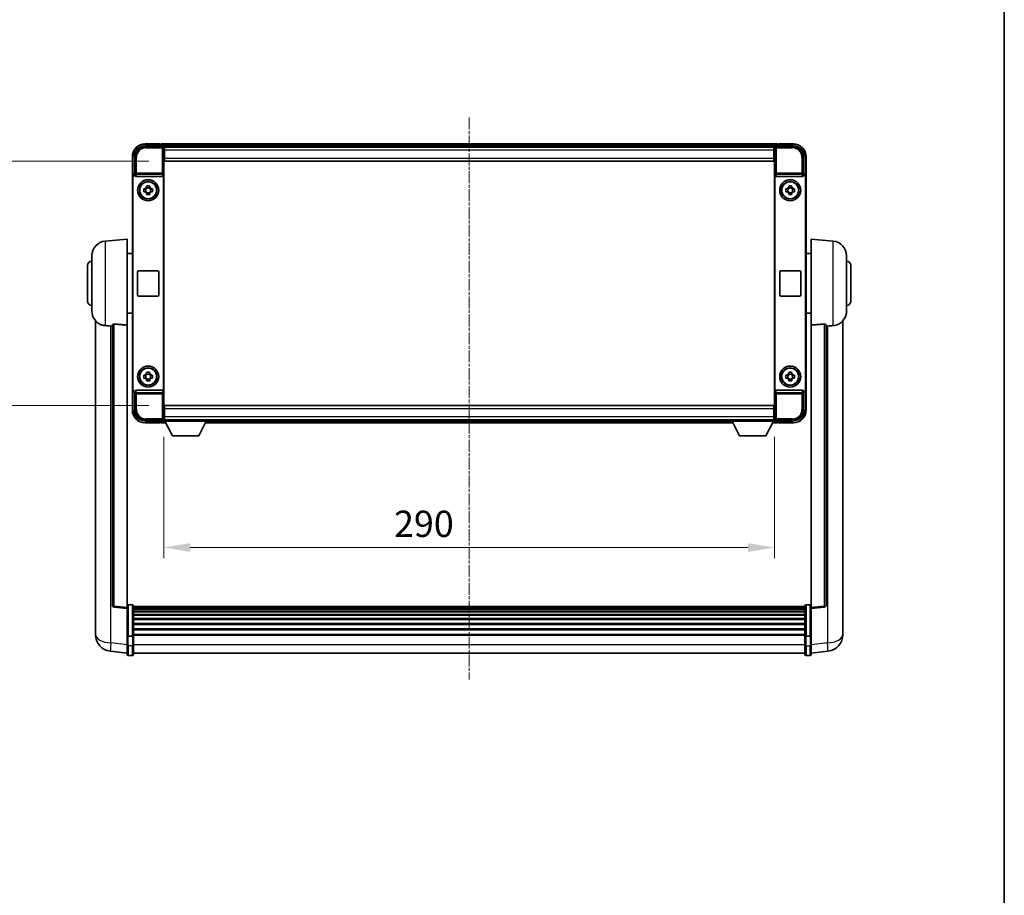
# Model space of a CAD drawing. Units: millimetres. Extents: x 1 to 10628, y 2 to 1688.
# Drawn here: x 3844 to 4312, y 417 to 833 of the extents above; entities that cross this region are included whole.
import ezdxf

# ---------------------------------------------------------------- set-up
doc = ezdxf.new("R2010")
doc.units = ezdxf.units.MM
doc.linetypes.add('CHAIN', pattern=[0.3543, 0.2362, -0.0295, 0.0591, -0.0295])
for name, color, linetype, lineweight in [('Border (ISO)', 7, 'Continuous', 35), ('Dimension (ISO)', 7, 'Continuous', 18), ('Dimension (ISO) @ 1', 7, 'Continuous', 18), ('Visible (ISO)', 7, 'Continuous', 35), ('Visible Narrow (ISO)', 7, 'Continuous', 25)]:
    doc.layers.add(name, color=color, linetype=linetype, lineweight=lineweight)
doc.layers.add('Centerline (ISO)', color=7, linetype='Continuous', lineweight=18, true_color=0x80ffff)
doc.styles.add('Note Text (TK)', font='MS PGothic.ttf')
doc.dimstyles.new('Default - Method 1b (TK)', dxfattribs={"dimscale": 6, "dimtxt": 2.5, "dimasz": 2.5, "dimexe": 1, "dimexo": 1.5, "dimgap": 1, "dimtad": 1, "dimtoh": 1, "dimrnd": 1e-08, "dimdsep": 46, "dimtxsty": 'Note Text (TK)', "dimcen": 0.09, "dimdle": 5, "dimclrd": 100, "dimclre": 100, "dimclrt": 7, "dimadec": 1, "dimazin": 1, "dimtfac": 1, "dimtmove": 0, "dimatfit": 3, "dimfxl": 0, "dimtolj": 1, "dimlwd": -1, "dimlwe": -1, "dimarcsym": 0})

# ---------------------------------------------------------------- blocks, each defined once
blk = doc.blocks.new('図面枠 tk図枠')
at = {"layer": 'Border (ISO)'}
blk.add_line((405.5, 289), (405.5, 8), dxfattribs=at)
blk = doc.blocks.new('*D87')
at = {"layer": 'Defpoints', "color": 0, "transparency": 16777216}
for p in [(3912.59, 766.06), (3817.59, 650.06), (3912.59, 650.06)]:
    blk.add_point(p, dxfattribs=at)
at = {"layer": 'Dimension (ISO)', "color": 100, "transparency": 16777216}
for p, q in [((3905.09, 766.06), (3812.59, 766.06)), ((3817.59, 753.56), (3817.59, 662.56)), ((3905.09, 650.06), (3812.59, 650.06))]:
    blk.add_line(p, q, dxfattribs=at)
for points in [[(3815.51, 753.56), (3819.68, 753.56), (3817.59, 766.06)], [(3815.51, 662.56), (3819.68, 662.56), (3817.59, 650.06)]]:
    blk.add_solid(points, dxfattribs=at)
at = {"layer": 'Dimension (ISO)', "color": 7, "transparency": 16777216, "insert": (3806.34, 695.88), "char_height": 12.5, "attachment_point": 4, "rotation": 90, "style": 'Note Text (TK)'}
blk.add_mtext('\\A1;116', dxfattribs=at)
blk = doc.blocks.new('*D88')
at = {"layer": 'Defpoints', "color": 0, "transparency": 16777216}
for p in [(3912.34, 642.61), (4202.34, 642.61), (4202.34, 582.61)]:
    blk.add_point(p, dxfattribs=at)
at = {"layer": 'Dimension (ISO)', "color": 100, "transparency": 16777216}
for p, q in [((3912.34, 635.11), (3912.34, 577.61)), ((4202.34, 635.11), (4202.34, 577.61)), ((3924.84, 582.61), (4189.84, 582.61))]:
    blk.add_line(p, q, dxfattribs=at)
for points in [[(3924.84, 584.69), (3924.84, 580.52), (3912.34, 582.61)], [(4189.84, 584.69), (4189.84, 580.52), (4202.34, 582.61)]]:
    blk.add_solid(points, dxfattribs=at)
at = {"layer": 'Dimension (ISO)', "color": 7, "transparency": 16777216, "insert": (4021.63, 593.86), "char_height": 12.5, "attachment_point": 4, "style": 'Note Text (TK)'}
blk.add_mtext('\\A1;290', dxfattribs=at)

msp = doc.modelspace()

# ---------------------------------------------------------------- linework, layer by layer
at = {"layer": 'Centerline (ISO)', "linetype": 'CHAIN', "ltscale": 23.990969}
msp.add_line((4057.3437, 786.8067), (4057.3437, 519.8959), dxfattribs=at)
at = {"layer": 'Visible (ISO)'}
for p, q in [((3903.3406, 773.3067), (3911.844, 773.3067)), ((3910.3437, 774.3067), (3903.3437, 774.3067)), ((3910.3437, 774.3067), (3910.3437, 774.1067)), ((3910.5937, 774.1067), (3910.3437, 774.1067)), ((4203.8437, 774.3067), (3910.8437, 774.3067)), ((3910.8437, 774.0067), (3910.8437, 774.3067)), ((3910.8437, 774.0067), (3910.8437, 773.5567)), ((3910.8437, 773.8567), (3910.8437, 773.3067)), ((4202.4105, 773.0567), (3912.2769, 773.0567)), ((3912.3437, 772.807), (3912.3437, 767.3067)), ((3912.5937, 772.8067), (3912.3437, 772.8067)), ((3912.3437, 771.8067), (3912.5937, 771.8067)), ((3912.5937, 771.3067), (3912.5937, 772.8067)), ((4202.0937, 772.8067), (3912.5937, 772.8067)), ((4202.3437, 772.8067), (4202.0937, 772.8067)), ((4202.0937, 772.8067), (4202.0937, 771.3067)), ((4202.0937, 771.8067), (4202.3437, 771.8067)), ((4202.3437, 767.3067), (4202.3437, 772.807)), ((4202.8434, 773.3067), (4211.3467, 773.3067)), ((4203.8437, 774.3067), (4203.8437, 774.0067)), ((4203.8437, 773.5567), (4203.8437, 774.0067)), ((4203.8437, 773.3067), (4203.8437, 773.8567)), ((4204.3437, 774.1067), (4204.0937, 774.1067)), ((4211.3437, 774.3067), (4204.3437, 774.3067)), ((4204.3437, 774.1067), (4204.3437, 774.3067)), ((3897.3437, 768.3067), (3897.3437, 758.8073)), ((3898.3437, 759.8067), (3898.3437, 768.3098)), ((3912.5937, 769.2067), (3912.3437, 769.2067)), ((3912.3437, 767.3067), (3912.3437, 648.8067)), ((3912.5937, 771.3067), (3912.5937, 767.5567)), ((3912.5937, 766.0567), (3912.5937, 767.5567)), ((4202.0937, 767.5567), (4202.0937, 771.3067)), ((4202.0937, 769.8772), (4202.2732, 770.0567)), ((4202.3437, 769.2067), (4202.0937, 769.2067)), ((4202.0937, 767.5567), (4202.0937, 766.0567)), ((4202.2732, 770.0567), (4202.2732, 769.2067)), ((4202.3437, 770.0567), (4202.2732, 770.0567)), ((4202.3437, 648.8067), (4202.3437, 767.3067)), ((4216.3437, 768.3098), (4216.3437, 759.8067)), ((4217.3437, 758.8073), (4217.3437, 768.3067)), ((4202.0937, 766.0567), (3912.5937, 766.0567)), ((3897.3437, 657.3061), (3897.3437, 758.8073)), ((3897.6056, 657.568), (3897.6056, 758.5454)), ((3898.3431, 759.8067), (3898.3437, 759.8067)), ((3898.3437, 759.8067), (3898.6056, 759.5448)), ((3898.605, 759.5448), (3898.6056, 759.5448)), ((3898.6056, 759.5448), (3898.6056, 759.3184)), ((3899.1016, 758.8067), (3911.5858, 758.8067)), ((3912.0818, 656.795), (3912.0818, 759.3184)), ((4202.6056, 759.3184), (4202.6056, 656.795)), ((4203.1016, 758.8067), (4215.5858, 758.8067)), ((4216.3437, 759.8067), (4216.0818, 759.5448)), ((4216.0818, 759.3184), (4216.0818, 759.5448)), ((4216.0818, 759.5448), (4216.0824, 759.5448)), ((4216.3437, 759.8067), (4216.3443, 759.8067)), ((4217.0818, 758.5454), (4217.0818, 657.568)), ((4217.3437, 758.8073), (4217.3437, 657.3061)), ((3904.127, 753.6985), (3904.127, 754.3174)), ((3905.5603, 753.4635), (3904.127, 753.4635)), ((3905.5603, 754.3174), (3905.5603, 753.6985)), ((4209.127, 753.6985), (4209.127, 754.3174)), ((4210.5603, 753.4635), (4209.127, 753.4635)), ((4210.5603, 754.3174), (4210.5603, 753.6985)), ((3902.833, 753.0234), (3903.4519, 753.0234)), ((3903.4519, 751.59), (3902.833, 751.59)), ((3903.6869, 753.0234), (3903.6869, 751.59)), ((3904.127, 751.1499), (3905.5603, 751.1499)), ((3904.127, 750.296), (3904.127, 750.9149)), ((3905.5603, 750.9149), (3905.5603, 750.296)), ((3906.0004, 753.0234), (3906.0004, 751.59)), ((3906.2355, 753.0234), (3906.8543, 753.0234)), ((3906.8543, 751.59), (3906.2355, 751.59)), ((4207.833, 753.0234), (4208.4519, 753.0234)), ((4208.4519, 751.59), (4207.833, 751.59)), ((4208.6869, 753.0234), (4208.6869, 751.59)), ((4209.127, 751.1499), (4210.5603, 751.1499)), ((4209.127, 750.296), (4209.127, 750.9149)), ((4210.5603, 750.9149), (4210.5603, 750.296)), ((4211.0004, 753.0234), (4211.0004, 751.59)), ((4211.2355, 753.0234), (4211.8543, 753.0234)), ((4211.8543, 751.59), (4211.2355, 751.59)), ((3884.4836, 728.1503), (3894.8437, 729.0567)), ((3894.8437, 729.0567), (3894.8437, 688.2941)), ((4219.8437, 688.2941), (4219.8437, 729.0567)), ((4230.2038, 728.1503), (4219.8437, 729.0567)), ((3878.0937, 694.9365), (3878.0937, 721.177)), ((3894.8437, 722.2067), (3897.3437, 722.2067)), ((4219.8437, 722.2067), (4217.3437, 722.2067)), ((4236.5937, 721.177), (4236.5937, 694.9365)), ((3876.0937, 699.5567), (3876.0937, 716.5567)), ((4238.5937, 716.5567), (4238.5937, 699.5567)), ((3899.8437, 702.5567), (3899.8437, 713.5567)), ((3900.3437, 714.0567), (3909.3437, 714.0567)), ((3909.8437, 713.5567), (3909.8437, 702.5567)), ((4204.8437, 702.5567), (4204.8437, 713.5567)), ((4205.3437, 714.0567), (4214.3437, 714.0567)), ((4214.8437, 713.5567), (4214.8437, 702.5567)), ((3909.3437, 702.0567), (3900.3437, 702.0567)), ((4214.3437, 702.0567), (4205.3437, 702.0567)), ((3894.8437, 693.9067), (3897.3437, 693.9067)), ((4219.8437, 693.9067), (4217.3437, 693.9067)), ((3879.8437, 690.3064), (3879.8437, 546.1602)), ((3887.8437, 688.3913), (3887.8437, 555.2925)), ((3894.8437, 554.0573), (3894.8437, 688.2941)), ((4219.8437, 688.2941), (4219.8437, 554.0573)), ((4226.8437, 555.2925), (4226.8437, 688.3913)), ((4234.8437, 546.1602), (4234.8437, 690.3064)), ((3902.833, 664.5234), (3903.4519, 664.5234)), ((3903.6869, 664.5234), (3903.6869, 663.09)), ((3904.127, 665.1985), (3904.127, 665.8174)), ((3905.5603, 664.9635), (3904.127, 664.9635)), ((3905.5603, 665.8174), (3905.5603, 665.1985)), ((3906.0004, 664.5234), (3906.0004, 663.09)), ((3906.2355, 664.5234), (3906.8543, 664.5234)), ((4207.833, 664.5234), (4208.4519, 664.5234)), ((4208.6869, 664.5234), (4208.6869, 663.09)), ((4209.127, 665.1985), (4209.127, 665.8174)), ((4210.5603, 664.9635), (4209.127, 664.9635)), ((4210.5603, 665.8174), (4210.5603, 665.1985)), ((4211.0004, 664.5234), (4211.0004, 663.09)), ((4211.2355, 664.5234), (4211.8543, 664.5234)), ((3903.4519, 663.09), (3902.833, 663.09)), ((3904.127, 662.6499), (3905.5603, 662.6499)), ((3904.127, 661.796), (3904.127, 662.4149)), ((3905.5603, 662.4149), (3905.5603, 661.796)), ((3906.8543, 663.09), (3906.2355, 663.09)), ((4208.4519, 663.09), (4207.833, 663.09)), ((4209.127, 662.6499), (4210.5603, 662.6499)), ((4209.127, 661.796), (4209.127, 662.4149)), ((4210.5603, 662.4149), (4210.5603, 661.796)), ((4211.8543, 663.09), (4211.2355, 663.09)), ((3897.3437, 657.3061), (3897.3437, 647.8067)), ((3898.3437, 656.3067), (3898.3431, 656.3067)), ((3898.3437, 656.3067), (3898.6056, 656.5686)), ((3898.3437, 647.8037), (3898.3437, 656.3067)), ((3898.6056, 656.5686), (3898.605, 656.5686)), ((3898.6056, 656.795), (3898.6056, 656.5686)), ((3911.5858, 657.3067), (3899.1016, 657.3067)), ((4215.5858, 657.3067), (4203.1016, 657.3067)), ((4216.0818, 656.5686), (4216.0818, 656.795)), ((4216.3437, 656.3067), (4216.0818, 656.5686)), ((4216.0824, 656.5686), (4216.0818, 656.5686)), ((4216.3443, 656.3067), (4216.3437, 656.3067)), ((4216.3437, 656.3067), (4216.3437, 647.8037)), ((4217.3437, 647.8067), (4217.3437, 657.3061)), ((3912.3437, 648.8067), (3912.3437, 643.3064)), ((3912.3437, 646.9067), (3912.5937, 646.9067)), ((3912.5937, 650.0567), (4202.0937, 650.0567)), ((3912.5937, 648.5567), (3912.5937, 650.0567)), ((3912.5937, 648.5567), (3912.5937, 644.8067)), ((4202.0937, 650.0567), (4202.0937, 648.5567)), ((4202.0937, 644.8067), (4202.0937, 648.5567)), ((4202.0937, 646.9067), (4202.3437, 646.9067)), ((4202.3437, 643.3064), (4202.3437, 648.8067)), ((3911.844, 642.8067), (3903.3406, 642.8067)), ((3903.3437, 641.8067), (3910.3437, 641.8067)), ((3910.3437, 642.0067), (3910.3437, 641.8067)), ((3910.3437, 642.0067), (3910.5937, 642.0067)), ((3910.8437, 642.8067), (3910.8437, 642.2567)), ((3910.8437, 642.5567), (3910.8437, 642.1067)), ((3910.8437, 641.8067), (3910.8437, 642.1067)), ((3910.8437, 641.8067), (3913.2553, 641.8067)), ((3912.2769, 643.0567), (3912.3437, 643.0567)), ((3912.5937, 644.3067), (3912.3437, 644.3067)), ((3912.3437, 643.3067), (3912.5937, 643.3067)), ((3912.3437, 643.3067), (3912.3437, 642.6067)), ((3912.3437, 643.3067), (3932.9437, 643.3067)), ((3912.3437, 642.6067), (3932.9437, 642.6067)), ((3912.5937, 643.3067), (3912.5937, 644.8067)), ((3912.5937, 643.3067), (4202.0937, 643.3067)), ((3916.3937, 635.7067), (3912.8437, 642.6067)), ((3928.8937, 635.7067), (3932.4437, 642.6067)), ((3932.0321, 641.8067), (4182.6553, 641.8067)), ((3932.9437, 643.3067), (3932.9437, 642.6067)), ((3932.9437, 643.0567), (4181.7437, 643.0567)), ((4181.7437, 643.3067), (4181.7437, 642.6067)), ((4181.7437, 643.3067), (4202.3437, 643.3067)), ((4181.7437, 642.6067), (4202.3437, 642.6067)), ((4185.7937, 635.7067), (4182.2437, 642.6067)), ((4198.2937, 635.7067), (4201.8437, 642.6067)), ((4201.4321, 641.8067), (4203.8437, 641.8067)), ((4202.0937, 644.8067), (4202.0937, 643.3067)), ((4202.3437, 644.3067), (4202.0937, 644.3067)), ((4202.0937, 643.3067), (4202.3437, 643.3067)), ((4202.3437, 643.3067), (4202.3437, 642.6067)), ((4202.3437, 643.0567), (4202.4105, 643.0567)), ((4211.3467, 642.8067), (4202.8434, 642.8067)), ((4203.8437, 642.2567), (4203.8437, 642.8067)), ((4203.8437, 642.1067), (4203.8437, 642.5567)), ((4203.8437, 642.1067), (4203.8437, 641.8067)), ((4204.0937, 642.0067), (4204.3437, 642.0067)), ((4204.3437, 641.8067), (4204.3437, 642.0067)), ((4204.3437, 641.8067), (4211.3437, 641.8067)), ((3916.3937, 635.7067), (3928.8937, 635.7067)), ((4185.7937, 635.7067), (4198.2937, 635.7067)), ((3894.8437, 553.5726), (3888.7257, 554.2995)), ((3894.8437, 554.0573), (3894.8437, 553.5726)), ((3894.8437, 553.5726), (3894.8437, 541.4023)), ((3897.3437, 555.3184), (3895.3437, 555.3184)), ((3897.8437, 554.8184), (3897.8437, 540.6264)), ((4216.8437, 554.5484), (3897.8437, 554.5484)), ((4216.8437, 554.3168), (3897.8437, 554.3168)), ((4216.8437, 554.305), (3897.8437, 554.305)), ((4216.8437, 554.0335), (3897.8437, 554.0335)), ((4216.8437, 553.5823), (3897.8437, 553.5823)), ((4216.8437, 553.2721), (3897.8437, 553.2721)), ((4216.8437, 552.4021), (3897.8437, 552.4021)), ((4216.8437, 552.0557), (3897.8437, 552.0557)), ((4216.8437, 540.6264), (4216.8437, 554.8184)), ((4217.3437, 555.3184), (4219.3437, 555.3184)), ((4219.8437, 553.5726), (4225.9617, 554.2995)), ((4219.8437, 553.5726), (4219.8437, 554.0573)), ((4219.8437, 541.4023), (4219.8437, 553.5726)), ((4216.8437, 550.8004), (3897.8437, 550.8004)), ((4216.8437, 550.4213), (3897.8437, 550.4213)), ((4216.8437, 548.8259), (3897.8437, 548.8259)), ((4216.8437, 548.4186), (3897.8437, 548.4186)), ((3879.8437, 544.0951), (3879.8437, 546.1602)), ((3879.8437, 543.0687), (3879.8437, 541.2742)), ((4216.8437, 546.5384), (3897.8437, 546.5384)), ((4216.8437, 546.1084), (3897.8437, 546.1084)), ((4216.8437, 544.0076), (3897.8437, 544.0076)), ((4216.8437, 543.5609), (3897.8437, 543.5609)), ((4234.8437, 546.1602), (4234.8437, 544.0951)), ((4234.8437, 541.2742), (4234.8437, 543.0687)), ((3894.8437, 540.6264), (3894.8437, 541.4023)), ((3894.8437, 540.6264), (3894.8437, 536.1459)), ((3897.3437, 540.5246), (3895.3437, 540.5246)), ((4216.8437, 541.3102), (3897.8437, 541.3102)), ((4216.8437, 540.9398), (3897.8437, 540.9398)), ((3897.8437, 536.1459), (3897.8437, 540.6264)), ((4216.8437, 540.6264), (4216.8437, 536.1459)), ((4217.3437, 540.5246), (4219.3437, 540.5246)), ((4219.8437, 541.4023), (4219.8437, 540.6264)), ((4219.8437, 536.1459), (4219.8437, 540.6264)), ((3894.8437, 532.3807), (3886.8943, 533.3307)), ((3894.8437, 531.8959), (3894.8437, 536.1459)), ((3897.8437, 536.1459), (3897.8437, 531.8959)), ((4216.8437, 531.8959), (4216.8437, 536.1459)), ((4219.8437, 536.1459), (4219.8437, 531.8959)), ((4219.8437, 532.3807), (4227.793, 533.3307)), ((3897.3437, 531.3959), (3895.3437, 531.3959)), ((4216.8437, 532.3959), (3897.8437, 532.3959)), ((4217.3437, 531.3959), (4219.3437, 531.3959))]:
    msp.add_line(p, q, dxfattribs=at)
for centre, radius in [((3904.8437, 752.3067), 5), ((3904.8437, 752.3067), 4.15), ((3904.8437, 752.3067), 4.0013), ((4209.8437, 752.3067), 5), ((4209.8437, 752.3067), 4.15), ((4209.8437, 752.3067), 4.0013), ((3904.8437, 663.8067), 5), ((3904.8437, 663.8067), 4.15), ((3904.8437, 663.8067), 4.0013), ((4209.8437, 663.8067), 5), ((4209.8437, 663.8067), 4.15), ((4209.8437, 663.8067), 4.0013)]:
    msp.add_circle(centre, radius, dxfattribs=at)
for centre, radius, start, end in [((3903.3437, 768.3067), 6, 90, 180), ((3910.5937, 773.8567), 0.25, 0, 53.130102), ((4204.0937, 773.8567), 0.25, 126.869898, 180), ((4211.3437, 768.3067), 6, 0, 90), ((3904.8437, 752.3067), 1.5655, 117.245031, 152.754969), ((3904.8437, 752.3067), 1.5655, 27.245031, 62.754969), ((4209.8437, 752.3067), 1.5655, 117.245031, 152.754969), ((4209.8437, 752.3067), 1.5655, 27.245031, 62.754969), ((3904.8437, 752.3067), 1.5655, 207.245031, 242.754969), ((3904.8437, 752.3067), 1.5655, 297.245031, 332.754969), ((4209.8437, 752.3067), 1.5655, 207.245031, 242.754969), ((4209.8437, 752.3067), 1.5655, 297.245031, 332.754969), ((3885.0937, 721.177), 7, 95, 180), ((4229.5937, 721.177), 7, 0, 85), ((3878.0937, 716.5567), 2, 90, 180), ((4236.5937, 716.5567), 2, 0, 90), ((3900.3437, 713.5567), 0.5, 90, 180), ((3909.3437, 713.5567), 0.5, 0, 90), ((4205.3437, 713.5567), 0.5, 90, 180), ((4214.3437, 713.5567), 0.5, 0, 90), ((3900.3437, 702.5567), 0.5, 180, 270), ((3909.3437, 702.5567), 0.5, 270, 0), ((4205.3437, 702.5567), 0.5, 180, 270), ((4214.3437, 702.5567), 0.5, 270, 0), ((3878.0937, 699.5567), 2, 180, 270), ((4236.5937, 699.5567), 2, 270, 0), ((3885.0937, 694.9365), 7, 180, 248.257044), ((4229.5937, 694.9365), 7, 291.742956, 0), ((3904.8437, 663.8067), 1.5655, 117.245031, 152.754969), ((3904.8437, 663.8067), 1.5655, 27.245031, 62.754969), ((4209.8437, 663.8067), 1.5655, 117.245031, 152.754969), ((4209.8437, 663.8067), 1.5655, 27.245031, 62.754969), ((3904.8437, 663.8067), 1.5655, 207.245031, 242.754969), ((3904.8437, 663.8067), 1.5655, 297.245031, 332.754969), ((4209.8437, 663.8067), 1.5655, 207.245031, 242.754969), ((4209.8437, 663.8067), 1.5655, 297.245031, 332.754969), ((3903.3437, 647.8067), 6, 180, 270), ((4211.3437, 647.8067), 6, 270, 0), ((3910.5937, 642.2567), 0.25, 306.869898, 0), ((4204.0937, 642.2567), 0.25, 180, 233.130102), ((3888.8437, 555.2925), 1, 180, 263.22423), ((3895.3437, 554.8184), 0.5, 90, 180), ((3897.3437, 554.8184), 0.5, 0, 90), ((4217.3437, 554.8184), 0.5, 90, 180), ((4219.3437, 554.8184), 0.5, 0, 90), ((4225.8437, 555.2925), 1, 276.77577, 0), ((3887.8437, 541.2742), 8, 180, 263.184806), ((4226.8437, 541.2742), 8, 276.815194, 0), ((3895.3437, 531.8959), 0.5, 180, 270), ((3897.3437, 531.8959), 0.5, 270, 0), ((4217.3437, 531.8959), 0.5, 180, 270), ((4219.3437, 531.8959), 0.5, 270, 0)]:
    msp.add_arc(centre, radius, start, end, dxfattribs=at)
for centre, major_axis, ratio, start_param, end_param in [((3903.3467, 768.3037), (-3.5398, 3.5398), 0.99878277, 5.49839613, 7.06797448), ((3911.8434, 772.8064), (0.354, 0.354), 0.99878277, 5.49839613, 7.06797448), ((4202.844, 772.8064), (-0.354, 0.354), 0.99878277, 5.49839613, 7.06797448), ((4211.3406, 768.3037), (3.5398, 3.5398), 0.99878277, 5.49839613, 7.06797448), ((3898.3443, 758.8061), (-0.708, 0.708), 0.99878277, 5.49839613, 7.06797448), ((3898.6062, 758.5442), (-0.708, 0.708), 0.99878277, 5.49839613, 7.06797448), ((3899.1059, 759.3229), (-0.0697, -0.5117), 0.96815944, 4.8522561, 6.41439087), ((3911.5815, 759.3229), (0.0697, -0.5117), 0.96815944, 6.15197975, 7.71411451), ((4203.1059, 759.3229), (-0.0697, -0.5117), 0.96815944, 4.8522561, 6.41439087), ((4215.5815, 759.3229), (0.0697, -0.5117), 0.96815944, 6.15197975, 7.71411451), ((4216.0812, 758.5442), (0.708, 0.708), 0.99878277, 5.49839613, 7.06797448), ((4216.3431, 758.8061), (0.708, 0.708), 0.99878277, 5.49839613, 7.06797448), ((3898.3443, 657.3073), (-0.708, -0.708), 0.99878277, 5.49839613, 7.06797448), ((3898.6062, 657.5692), (-0.708, -0.708), 0.99878277, 5.49839613, 7.06797448), ((3899.1059, 656.7906), (-0.0697, 0.5117), 0.96815944, 6.15197975, 7.71411451), ((3911.5815, 656.7906), (0.0697, 0.5117), 0.96815944, 4.8522561, 6.41439087), ((4203.1059, 656.7906), (-0.0697, 0.5117), 0.96815944, 6.15197975, 7.71411451), ((4215.5815, 656.7906), (0.0697, 0.5117), 0.96815944, 4.8522561, 6.41439087), ((4216.0812, 657.5692), (0.708, -0.708), 0.99878277, 5.49839613, 7.06797448), ((4216.3431, 657.3073), (0.708, -0.708), 0.99878277, 5.49839613, 7.06797448), ((3903.3467, 647.8098), (-3.5398, -3.5398), 0.99878277, 5.49839613, 7.06797448), ((4211.3406, 647.8098), (3.5398, -3.5398), 0.99878277, 5.49839613, 7.06797448), ((3911.8434, 643.307), (0.354, -0.354), 0.99878277, 5.49839613, 7.06797448), ((4202.844, 643.307), (-0.354, -0.354), 0.99878277, 5.49839613, 7.06797448)]:
    msp.add_ellipse(centre, major_axis=major_axis, ratio=ratio, start_param=start_param, end_param=end_param, dxfattribs=at)
for points, knots in [([(3910.5937, 774.1067), (3910.6295, 774.1067), (3910.6672, 774.0986), (3910.7161, 774.0753), (3910.7305, 774.0666), (3910.7437, 774.0567)], [0.1703131202, 0.1703131202, 0.1703131202, 0.1703131202, 0.1810677517, 0.1810677517, 0.1858570013, 0.1858570013, 0.1858570013, 0.1858570013]), ([(4203.9437, 774.0567), (4203.9569, 774.0666), (4203.9712, 774.0753), (4204.0201, 774.0986), (4204.0578, 774.1067), (4204.0937, 774.1067)], [0.0412271589, 0.0412271589, 0.0412271589, 0.0412271589, 0.0460164086, 0.0460164086, 0.0567710401, 0.0567710401, 0.0567710401, 0.0567710401]), ([(3904.127, 754.3174), (3904.3738, 754.3247), (3904.6173, 754.3281), (3905.07, 754.3281), (3905.3135, 754.3247), (3905.5603, 754.3174)], [4.331071921, 4.331071921, 4.331071921, 4.331071921, 4.398975087, 4.398975087, 4.466878254, 4.466878254, 4.466878254, 4.466878254]), ([(4209.127, 754.3174), (4209.3738, 754.3247), (4209.6173, 754.3281), (4210.07, 754.3281), (4210.3135, 754.3247), (4210.5603, 754.3174)], [4.331071921, 4.331071921, 4.331071921, 4.331071921, 4.398975087, 4.398975087, 4.466878254, 4.466878254, 4.466878254, 4.466878254]), ([(3902.833, 751.59), (3902.8257, 751.8368), (3902.8223, 752.0804), (3902.8223, 752.533), (3902.8257, 752.7766), (3902.833, 753.0234)], [4.331071921, 4.331071921, 4.331071921, 4.331071921, 4.398975087, 4.398975087, 4.466878254, 4.466878254, 4.466878254, 4.466878254]), ([(3905.5603, 750.296), (3905.3135, 750.2887), (3905.07, 750.2853), (3904.6173, 750.2853), (3904.3738, 750.2887), (3904.127, 750.296)], [4.331071921, 4.331071921, 4.331071921, 4.331071921, 4.398975087, 4.398975087, 4.466878254, 4.466878254, 4.466878254, 4.466878254]), ([(3906.8543, 753.0234), (3906.8617, 752.7766), (3906.8651, 752.533), (3906.8651, 752.0804), (3906.8617, 751.8368), (3906.8543, 751.59)], [4.331071921, 4.331071921, 4.331071921, 4.331071921, 4.398975087, 4.398975087, 4.466878254, 4.466878254, 4.466878254, 4.466878254]), ([(4207.833, 751.59), (4207.8257, 751.8368), (4207.8223, 752.0804), (4207.8223, 752.533), (4207.8257, 752.7766), (4207.833, 753.0234)], [4.331071921, 4.331071921, 4.331071921, 4.331071921, 4.398975087, 4.398975087, 4.466878254, 4.466878254, 4.466878254, 4.466878254]), ([(4210.5603, 750.296), (4210.3135, 750.2887), (4210.07, 750.2853), (4209.6173, 750.2853), (4209.3738, 750.2887), (4209.127, 750.296)], [4.331071921, 4.331071921, 4.331071921, 4.331071921, 4.398975087, 4.398975087, 4.466878254, 4.466878254, 4.466878254, 4.466878254]), ([(4211.8543, 753.0234), (4211.8617, 752.7766), (4211.8651, 752.533), (4211.8651, 752.0804), (4211.8617, 751.8368), (4211.8543, 751.59)], [4.331071921, 4.331071921, 4.331071921, 4.331071921, 4.398975087, 4.398975087, 4.466878254, 4.466878254, 4.466878254, 4.466878254]), ([(3882.5006, 688.4345), (3882.6128, 688.3898), (3882.7282, 688.3477), (3883.3576, 688.1406), (3883.9082, 688.0349), (3884.4836, 688.0026)], [-4.49329069, -4.49329069, -4.49329069, -4.49329069, -4.442199692, -4.442199692, -4.222488194, -4.222488194, -4.222488194, -4.222488194]), ([(3884.4836, 688.0026), (3884.4872, 688.0024), (3884.4908, 688.0022), (3885.3333, 687.9548), (3886.2533, 687.9003), (3887.1464, 687.8264)], [2.102258604, 2.102258604, 2.102258604, 2.102258604, 2.10340374, 2.10340374, 2.370180755, 2.370180755, 2.370180755, 2.370180755]), ([(3887.8437, 688.3913), (3887.8439, 688.4343), (3887.8632, 688.4799), (3887.9548, 688.5759), (3888.0359, 688.6257), (3888.2181, 688.6894), (3888.3118, 688.7126), (3888.4751, 688.732), (3888.5333, 688.7359), (3888.6468, 688.7377), (3888.7018, 688.7361), (3888.7565, 688.7321)], [0.192845303, 0.192845303, 0.192845303, 0.192845303, 0.240507365, 0.240507365, 0.297130074, 0.297130074, 0.334079186, 0.334079186, 0.352553742, 0.352553742, 0.369009283, 0.369009283, 0.369009283, 0.369009283]), ([(4225.9308, 688.7321), (4225.9856, 688.7361), (4226.0405, 688.7377), (4226.154, 688.7359), (4226.2122, 688.732), (4226.3755, 688.7126), (4226.4693, 688.6894), (4226.6515, 688.6257), (4226.7325, 688.5759), (4226.8241, 688.4799), (4226.8435, 688.4343), (4226.8437, 688.3913)], [0.3759847, 0.3759847, 0.3759847, 0.3759847, 0.392440242, 0.392440242, 0.410914798, 0.410914798, 0.44786391, 0.44786391, 0.504486619, 0.504486619, 0.552148681, 0.552148681, 0.552148681, 0.552148681]), ([(4227.5409, 687.8264), (4228.434, 687.9003), (4229.3541, 687.9548), (4230.1966, 688.0022), (4230.2002, 688.0024), (4230.2038, 688.0026)], [2.57632281, 2.57632281, 2.57632281, 2.57632281, 2.843099825, 2.843099825, 2.844244962, 2.844244962, 2.844244962, 2.844244962]), ([(4230.2038, 688.0026), (4230.7184, 688.0315), (4231.2129, 688.119), (4231.8526, 688.3097), (4232.0228, 688.3692), (4232.1868, 688.4347)], [-8.358650844, -8.358650844, -8.358650844, -8.358650844, -8.190003506, -8.190003506, -8.126003536, -8.126003536, -8.126003536, -8.126003536]), ([(3902.833, 663.09), (3902.8257, 663.3368), (3902.8223, 663.5804), (3902.8223, 664.033), (3902.8257, 664.2766), (3902.833, 664.5234)], [4.331071921, 4.331071921, 4.331071921, 4.331071921, 4.398975087, 4.398975087, 4.466878254, 4.466878254, 4.466878254, 4.466878254]), ([(3904.127, 665.8174), (3904.3738, 665.8247), (3904.6173, 665.8281), (3905.07, 665.8281), (3905.3135, 665.8247), (3905.5603, 665.8174)], [4.331071921, 4.331071921, 4.331071921, 4.331071921, 4.398975087, 4.398975087, 4.466878254, 4.466878254, 4.466878254, 4.466878254]), ([(3906.8543, 664.5234), (3906.8617, 664.2766), (3906.8651, 664.033), (3906.8651, 663.5804), (3906.8617, 663.3368), (3906.8543, 663.09)], [4.331071921, 4.331071921, 4.331071921, 4.331071921, 4.398975087, 4.398975087, 4.466878254, 4.466878254, 4.466878254, 4.466878254]), ([(4207.833, 663.09), (4207.8257, 663.3368), (4207.8223, 663.5804), (4207.8223, 664.033), (4207.8257, 664.2766), (4207.833, 664.5234)], [4.331071921, 4.331071921, 4.331071921, 4.331071921, 4.398975087, 4.398975087, 4.466878254, 4.466878254, 4.466878254, 4.466878254]), ([(4209.127, 665.8174), (4209.3738, 665.8247), (4209.6173, 665.8281), (4210.07, 665.8281), (4210.3135, 665.8247), (4210.5603, 665.8174)], [4.331071921, 4.331071921, 4.331071921, 4.331071921, 4.398975087, 4.398975087, 4.466878254, 4.466878254, 4.466878254, 4.466878254]), ([(4211.8543, 664.5234), (4211.8617, 664.2766), (4211.8651, 664.033), (4211.8651, 663.5804), (4211.8617, 663.3368), (4211.8543, 663.09)], [4.331071921, 4.331071921, 4.331071921, 4.331071921, 4.398975087, 4.398975087, 4.466878254, 4.466878254, 4.466878254, 4.466878254]), ([(3905.5603, 661.796), (3905.3135, 661.7887), (3905.07, 661.7853), (3904.6173, 661.7853), (3904.3738, 661.7887), (3904.127, 661.796)], [4.331071921, 4.331071921, 4.331071921, 4.331071921, 4.398975087, 4.398975087, 4.466878254, 4.466878254, 4.466878254, 4.466878254]), ([(4210.5603, 661.796), (4210.3135, 661.7887), (4210.07, 661.7853), (4209.6173, 661.7853), (4209.3738, 661.7887), (4209.127, 661.796)], [4.331071921, 4.331071921, 4.331071921, 4.331071921, 4.398975087, 4.398975087, 4.466878254, 4.466878254, 4.466878254, 4.466878254]), ([(3910.7437, 642.0567), (3910.7305, 642.0468), (3910.7161, 642.0381), (3910.6672, 642.0149), (3910.6295, 642.0067), (3910.5937, 642.0067)], [0.0412271589, 0.0412271589, 0.0412271589, 0.0412271589, 0.0460164086, 0.0460164086, 0.0567710401, 0.0567710401, 0.0567710401, 0.0567710401]), ([(4204.0937, 642.0067), (4204.0578, 642.0067), (4204.0201, 642.0149), (4203.9712, 642.0381), (4203.9569, 642.0468), (4203.9437, 642.0567)], [0.1703131202, 0.1703131202, 0.1703131202, 0.1703131202, 0.1810677517, 0.1810677517, 0.1858570013, 0.1858570013, 0.1858570013, 0.1858570013]), ([(3879.8437, 546.1602), (3879.8437, 546.0664), (3879.844, 545.9727), (3879.8471, 545.356), (3879.8533, 544.8485), (3879.8533, 543.9874), (3879.8471, 543.5726), (3879.844, 543.1799), (3879.8437, 543.1229), (3879.8437, 543.0687)], [4.535339596, 4.535339596, 4.535339596, 4.535339596, 4.561894963, 4.561894963, 4.711051305, 4.711051305, 4.860207647, 4.860207647, 4.886763014, 4.886763014, 4.886763014, 4.886763014]), ([(3879.8473, 543.5382), (3879.8462, 543.643), (3879.8452, 543.7536), (3879.844, 543.9428), (3879.8437, 544.0181), (3879.8437, 544.0951)], [4.818278025, 4.818278025, 4.818278025, 4.818278025, 4.8602076466, 4.8602076466, 4.8867630138, 4.8867630138, 4.8867630138, 4.8867630138]), ([(4234.8437, 543.0687), (4234.8437, 543.1229), (4234.8434, 543.1799), (4234.8403, 543.5726), (4234.834, 543.9874), (4234.834, 544.8485), (4234.8403, 545.356), (4234.8434, 545.9727), (4234.8437, 546.0664), (4234.8437, 546.1602)], [4.535339596, 4.535339596, 4.535339596, 4.535339596, 4.561894963, 4.561894963, 4.711051305, 4.711051305, 4.860207647, 4.860207647, 4.886763014, 4.886763014, 4.886763014, 4.886763014]), ([(4234.8437, 544.0951), (4234.8437, 544.0181), (4234.8434, 543.9428), (4234.8422, 543.7536), (4234.8412, 543.643), (4234.8401, 543.5382)], [4.5353395957, 4.5353395957, 4.5353395957, 4.5353395957, 4.5618949629, 4.5618949629, 4.6038245845, 4.6038245845, 4.6038245845, 4.6038245845]), ([(3894.8437, 540.6264), (3894.8437, 540.6261), (3894.8437, 540.6259), (3894.8439, 540.6185), (3894.8481, 540.6112), (3894.864, 540.597), (3894.8758, 540.59), (3894.9187, 540.5715), (3894.9572, 540.5607), (3895.0511, 540.5431), (3895.1046, 540.5362), (3895.2207, 540.527), (3895.2818, 540.5246), (3895.3437, 540.5246)], [-0.0003347789, -0.0003347789, -0.0003347789, -0.0003347789, 0, 0, 0.011463002, 0.011463002, 0.0228675214, 0.0228675214, 0.0430502261, 0.0430502261, 0.0621538264, 0.0621538264, 0.0807455701, 0.0807455701, 0.0807455701, 0.0807455701]), ([(3897.8437, 540.6264), (3897.8437, 540.6261), (3897.8437, 540.6259), (3897.8434, 540.6185), (3897.8393, 540.6112), (3897.8233, 540.597), (3897.8115, 540.59), (3897.7687, 540.5715), (3897.7301, 540.5607), (3897.6362, 540.5431), (3897.5827, 540.5362), (3897.4666, 540.527), (3897.4055, 540.5246), (3897.3437, 540.5246)], [-0.0809227639, -0.0809227639, -0.0809227639, -0.0809227639, -0.0805886357, -0.0805886357, -0.0691479127, -0.0691479127, -0.0577655589, -0.0577655589, -0.0376220805, -0.0376220805, -0.0185556094, -0.0185556094, 0, 0, 0, 0]), ([(4217.3437, 540.5246), (4217.2818, 540.5246), (4217.2207, 540.527), (4217.1046, 540.5362), (4217.0511, 540.5431), (4216.9572, 540.5607), (4216.9187, 540.5715), (4216.8758, 540.59), (4216.864, 540.597), (4216.8481, 540.6112), (4216.8439, 540.6185), (4216.8437, 540.6259), (4216.8437, 540.6261), (4216.8437, 540.6264)], [-0.0807455701, -0.0807455701, -0.0807455701, -0.0807455701, -0.0621538264, -0.0621538264, -0.0430502261, -0.0430502261, -0.0228675214, -0.0228675214, -0.011463002, -0.011463002, 0, 0, 0.0003347789, 0.0003347789, 0.0003347789, 0.0003347789]), ([(4219.8437, 540.6264), (4219.8437, 540.6261), (4219.8437, 540.6259), (4219.8434, 540.6185), (4219.8393, 540.6112), (4219.8233, 540.597), (4219.8115, 540.59), (4219.7687, 540.5715), (4219.7301, 540.5607), (4219.6362, 540.5431), (4219.5827, 540.5362), (4219.4666, 540.527), (4219.4055, 540.5246), (4219.3437, 540.5246)], [-0.0809227639, -0.0809227639, -0.0809227639, -0.0809227639, -0.0805886357, -0.0805886357, -0.0691479127, -0.0691479127, -0.0577655589, -0.0577655589, -0.0376220805, -0.0376220805, -0.0185556094, -0.0185556094, 0, 0, 0, 0])]:
    msp.add_open_spline(points, degree=3, knots=knots, dxfattribs=at)
for points, weights in [([(3904.127, 753.6985), (3904.127, 753.2887), (3904.127, 753.0234)], [1.03074466748, 1.22656475141, 1.35956394726]), ([(3905.5603, 753.0234), (3905.5603, 753.2887), (3905.5603, 753.6985)], [1.35956394726, 1.22656475141, 1.03074466748]), ([(4209.127, 753.6985), (4209.127, 753.2887), (4209.127, 753.0234)], [1.03074466748, 1.22656475141, 1.35956394726]), ([(4210.5603, 753.0234), (4210.5603, 753.2887), (4210.5603, 753.6985)], [1.35956394726, 1.22656475141, 1.03074466748]), ([(3904.127, 753.0234), (3903.8617, 753.0234), (3903.4519, 753.0234)], [1.35956394726, 1.22656475141, 1.03074466748]), ([(3903.4519, 751.59), (3903.8617, 751.59), (3904.127, 751.59)], [1.03074466748, 1.22656475141, 1.35956394726]), ([(3904.127, 751.59), (3904.127, 751.3247), (3904.127, 750.9149)], [1.35956394726, 1.22656475141, 1.03074466748]), ([(3906.2355, 753.0234), (3905.8257, 753.0234), (3905.5603, 753.0234)], [1.03074466748, 1.22656475141, 1.35956394726]), ([(3905.5603, 750.9149), (3905.5603, 751.3247), (3905.5603, 751.59)], [1.03074466748, 1.22656475141, 1.35956394726]), ([(3905.5603, 751.59), (3905.8257, 751.59), (3906.2355, 751.59)], [1.35956394726, 1.22656475141, 1.03074466748]), ([(4209.127, 753.0234), (4208.8617, 753.0234), (4208.4519, 753.0234)], [1.35956394726, 1.22656475141, 1.03074466748]), ([(4208.4519, 751.59), (4208.8617, 751.59), (4209.127, 751.59)], [1.03074466748, 1.22656475141, 1.35956394726]), ([(4209.127, 751.59), (4209.127, 751.3247), (4209.127, 750.9149)], [1.35956394726, 1.22656475141, 1.03074466748]), ([(4211.2355, 753.0234), (4210.8257, 753.0234), (4210.5603, 753.0234)], [1.03074466748, 1.22656475141, 1.35956394726]), ([(4210.5603, 750.9149), (4210.5603, 751.3247), (4210.5603, 751.59)], [1.03074466748, 1.22656475141, 1.35956394726]), ([(4210.5603, 751.59), (4210.8257, 751.59), (4211.2355, 751.59)], [1.35956394726, 1.22656475141, 1.03074466748]), ([(3904.127, 664.5234), (3903.8617, 664.5234), (3903.4519, 664.5234)], [1.35956394726, 1.22656475141, 1.03074466748]), ([(3904.127, 665.1985), (3904.127, 664.7887), (3904.127, 664.5234)], [1.03074466748, 1.22656475141, 1.35956394726]), ([(3905.5603, 664.5234), (3905.5603, 664.7887), (3905.5603, 665.1985)], [1.35956394726, 1.22656475141, 1.03074466748]), ([(3906.2355, 664.5234), (3905.8257, 664.5234), (3905.5603, 664.5234)], [1.03074466748, 1.22656475141, 1.35956394726]), ([(4209.127, 664.5234), (4208.8617, 664.5234), (4208.4519, 664.5234)], [1.35956394726, 1.22656475141, 1.03074466748]), ([(4209.127, 665.1985), (4209.127, 664.7887), (4209.127, 664.5234)], [1.03074466748, 1.22656475141, 1.35956394726]), ([(4210.5603, 664.5234), (4210.5603, 664.7887), (4210.5603, 665.1985)], [1.35956394726, 1.22656475141, 1.03074466748]), ([(4211.2355, 664.5234), (4210.8257, 664.5234), (4210.5603, 664.5234)], [1.03074466748, 1.22656475141, 1.35956394726]), ([(3903.4519, 663.09), (3903.8617, 663.09), (3904.127, 663.09)], [1.03074466748, 1.22656475141, 1.35956394726]), ([(3904.127, 663.09), (3904.127, 662.8247), (3904.127, 662.4149)], [1.35956394726, 1.22656475141, 1.03074466748]), ([(3905.5603, 662.4149), (3905.5603, 662.8247), (3905.5603, 663.09)], [1.03074466748, 1.22656475141, 1.35956394726]), ([(3905.5603, 663.09), (3905.8257, 663.09), (3906.2355, 663.09)], [1.35956394726, 1.22656475141, 1.03074466748]), ([(4208.4519, 663.09), (4208.8617, 663.09), (4209.127, 663.09)], [1.03074466748, 1.22656475141, 1.35956394726]), ([(4209.127, 663.09), (4209.127, 662.8247), (4209.127, 662.4149)], [1.35956394726, 1.22656475141, 1.03074466748]), ([(4210.5603, 662.4149), (4210.5603, 662.8247), (4210.5603, 663.09)], [1.03074466748, 1.22656475141, 1.35956394726]), ([(4210.5603, 663.09), (4210.8257, 663.09), (4211.2355, 663.09)], [1.35956394726, 1.22656475141, 1.03074466748])]:
    msp.add_rational_spline(points, weights, degree=2, dxfattribs=at)
for points in [[(3887.1464, 687.8264), (3887.4947, 687.7976), (3887.8437, 687.7688)], [(3894.8437, 688.2941), (3891.778, 688.5141), (3888.7565, 688.7321)], [(4225.9308, 688.7321), (4222.9093, 688.5141), (4219.8437, 688.2941)], [(4226.8437, 687.7688), (4227.1926, 687.7976), (4227.5409, 687.8264)]]:
    msp.add_open_spline(points, degree=2, dxfattribs=at)
at = {"layer": 'Visible Narrow (ISO)'}
for p, q in [((3903.7603, 772.887), (3903.3406, 773.3067)), ((3903.3437, 774.3067), (3903.3437, 774.0567)), ((3903.3437, 774.0567), (3910.7437, 774.0567)), ((3903.7603, 772.887), (3903.7603, 772.3874)), ((3911.4243, 772.887), (3903.7603, 772.887)), ((3903.7603, 772.3874), (3911.4243, 772.3874)), ((4203.8437, 774.0067), (3910.8437, 774.0067)), ((4203.8437, 773.5567), (3910.8437, 773.5567)), ((3911.844, 773.3067), (3911.4243, 772.887)), ((3911.4243, 772.887), (3911.4243, 772.3874)), ((3911.4243, 772.3874), (3911.924, 772.3874)), ((3911.4243, 772.3874), (3911.4243, 760.4757)), ((3911.924, 772.3874), (3912.3437, 772.807)), ((3911.924, 760.4757), (3911.924, 772.3874)), ((4202.3437, 772.807), (4202.7633, 772.3874)), ((4202.7633, 772.3874), (4202.7633, 760.4757)), ((4202.7633, 772.3874), (4203.263, 772.3874)), ((4203.263, 772.887), (4202.8434, 773.3067)), ((4203.263, 772.3874), (4203.263, 772.887)), ((4210.9271, 772.887), (4203.263, 772.887)), ((4203.263, 772.3874), (4210.9271, 772.3874)), ((4203.263, 760.4757), (4203.263, 772.3874)), ((4203.9437, 774.0567), (4211.3437, 774.0567)), ((4211.3467, 773.3067), (4210.9271, 772.887)), ((4210.9271, 772.887), (4210.9271, 772.3874)), ((4211.3437, 774.3067), (4211.3437, 774.0567)), ((3897.3437, 768.3067), (3897.5937, 768.3067)), ((3897.5937, 759.4687), (3897.5937, 768.3067)), ((3898.3437, 768.3098), (3898.7633, 767.8901)), ((3898.7633, 767.8901), (3899.263, 767.8901)), ((3898.7633, 767.8901), (3898.7633, 760.4757)), ((3899.263, 760.4757), (3899.263, 767.8901)), ((3912.5937, 771.5067), (3912.3437, 771.5067)), ((3912.5937, 769.6067), (3912.3437, 769.6067)), ((4202.0937, 771.3067), (3912.5937, 771.3067)), ((3912.5937, 767.5567), (4202.0937, 767.5567)), ((4202.3437, 771.5067), (4202.0937, 771.5067)), ((4202.3437, 769.6067), (4202.0937, 769.6067)), ((4215.924, 767.8901), (4215.4243, 767.8901)), ((4215.4243, 767.8901), (4215.4243, 760.4757)), ((4215.924, 767.8901), (4216.3437, 768.3098)), ((4215.924, 760.4757), (4215.924, 767.8901)), ((4217.0937, 768.3067), (4217.0937, 759.4687)), ((4217.3437, 768.3067), (4217.0937, 768.3067)), ((3897.3437, 758.8073), (3897.6056, 758.5454)), ((3898.605, 759.5448), (3898.3431, 759.8067)), ((3898.7633, 760.4757), (3898.6056, 759.3184)), ((3899.263, 760.4757), (3898.7633, 760.4757)), ((3899.1016, 758.8067), (3899.263, 759.9914)), ((3899.263, 759.9914), (3899.263, 760.4757)), ((3911.4243, 760.4757), (3899.263, 760.4757)), ((3899.263, 759.9914), (3911.4243, 759.9914)), ((3911.924, 760.4757), (3911.4243, 760.4757)), ((3911.4243, 760.4757), (3911.4243, 759.9914)), ((3911.4243, 759.9914), (3911.5858, 758.8067)), ((3912.0818, 759.3184), (3911.924, 760.4757)), ((4202.7633, 760.4757), (4202.6056, 759.3184)), ((4203.263, 760.4757), (4202.7633, 760.4757)), ((4203.1016, 758.8067), (4203.263, 759.9914)), ((4203.263, 759.9914), (4203.263, 760.4757)), ((4215.4243, 760.4757), (4203.263, 760.4757)), ((4203.263, 759.9914), (4215.4243, 759.9914)), ((4215.924, 760.4757), (4215.4243, 760.4757)), ((4215.4243, 760.4757), (4215.4243, 759.9914)), ((4215.4243, 759.9914), (4215.5858, 758.8067)), ((4216.0818, 759.3184), (4215.924, 760.4757)), ((4216.3443, 759.8067), (4216.0824, 759.5448)), ((4217.0818, 758.5454), (4217.3437, 758.8073)), ((3884.4836, 728.1503), (3884.4836, 688.0026)), ((4230.2038, 688.0026), (4230.2038, 728.1503)), ((3887.1464, 537.2894), (3887.1464, 687.8264)), ((3888.7565, 554.7806), (3888.7565, 688.7321)), ((4225.9308, 688.7321), (4225.9308, 554.7806)), ((4227.5409, 687.8264), (4227.5409, 537.2894)), ((3897.6056, 657.568), (3897.3437, 657.3061)), ((3897.5937, 647.8067), (3897.5937, 656.6447)), ((3898.3431, 656.3067), (3898.605, 656.5686)), ((3898.6056, 656.795), (3898.7633, 655.6377)), ((3898.7633, 655.6377), (3899.263, 655.6377)), ((3898.7633, 655.6377), (3898.7633, 648.2233)), ((3899.263, 656.122), (3899.1016, 657.3067)), ((3911.4243, 656.122), (3899.263, 656.122)), ((3899.263, 655.6377), (3899.263, 656.122)), ((3899.263, 648.2233), (3899.263, 655.6377)), ((3899.263, 655.6377), (3911.4243, 655.6377)), ((3911.5858, 657.3067), (3911.4243, 656.122)), ((3911.4243, 656.122), (3911.4243, 655.6377)), ((3911.4243, 655.6377), (3911.924, 655.6377)), ((3911.4243, 655.6377), (3911.4243, 643.7261)), ((3911.924, 655.6377), (3912.0818, 656.795)), ((3911.924, 643.7261), (3911.924, 655.6377)), ((4202.6056, 656.795), (4202.7633, 655.6377)), ((4202.7633, 655.6377), (4203.263, 655.6377)), ((4202.7633, 655.6377), (4202.7633, 643.7261)), ((4203.263, 656.122), (4203.1016, 657.3067)), ((4215.4243, 656.122), (4203.263, 656.122)), ((4203.263, 655.6377), (4203.263, 656.122)), ((4203.263, 643.7261), (4203.263, 655.6377)), ((4203.263, 655.6377), (4215.4243, 655.6377)), ((4215.5858, 657.3067), (4215.4243, 656.122)), ((4215.4243, 656.122), (4215.4243, 655.6377)), ((4215.4243, 655.6377), (4215.924, 655.6377)), ((4215.4243, 655.6377), (4215.4243, 648.2233)), ((4215.924, 655.6377), (4216.0818, 656.795)), ((4215.924, 648.2233), (4215.924, 655.6377)), ((4216.0824, 656.5686), (4216.3443, 656.3067)), ((4217.3437, 657.3061), (4217.0818, 657.568)), ((4217.0937, 656.6447), (4217.0937, 647.8067)), ((3897.3437, 647.8067), (3897.5937, 647.8067)), ((3898.7633, 648.2233), (3898.3437, 647.8037)), ((3898.7633, 648.2233), (3899.263, 648.2233)), ((3912.3437, 646.5067), (3912.5937, 646.5067)), ((4202.0937, 648.5567), (3912.5937, 648.5567)), ((4202.0937, 646.5067), (4202.3437, 646.5067)), ((4215.924, 648.2233), (4215.4243, 648.2233)), ((4216.3437, 647.8037), (4215.924, 648.2233)), ((4217.3437, 647.8067), (4217.0937, 647.8067)), ((3903.3406, 642.8067), (3903.7603, 643.2264)), ((3910.7437, 642.0567), (3903.3437, 642.0567)), ((3903.3437, 641.8067), (3903.3437, 642.0567)), ((3911.4243, 643.7261), (3903.7603, 643.7261)), ((3903.7603, 643.2264), (3903.7603, 643.7261)), ((3903.7603, 643.2264), (3911.4243, 643.2264)), ((3910.8437, 642.5567), (3912.8694, 642.5567)), ((3910.8437, 642.1067), (3913.1009, 642.1067)), ((3911.4243, 643.7261), (3911.4243, 643.2264)), ((3911.924, 643.7261), (3911.4243, 643.7261)), ((3911.4243, 643.2264), (3911.844, 642.8067)), ((3912.3437, 643.3064), (3911.924, 643.7261)), ((3912.3437, 644.6067), (3912.5937, 644.6067)), ((3912.5937, 644.8067), (4202.0937, 644.8067)), ((3932.1864, 642.1067), (4182.5009, 642.1067)), ((3932.4179, 642.5567), (4182.2694, 642.5567)), ((4201.5864, 642.1067), (4203.8437, 642.1067)), ((4201.8179, 642.5567), (4203.8437, 642.5567)), ((4202.0937, 644.6067), (4202.3437, 644.6067)), ((4202.7633, 643.7261), (4202.3437, 643.3064)), ((4203.263, 643.7261), (4202.7633, 643.7261)), ((4202.8434, 642.8067), (4203.263, 643.2264)), ((4203.263, 643.2264), (4203.263, 643.7261)), ((4210.9271, 643.7261), (4203.263, 643.7261)), ((4203.263, 643.2264), (4210.9271, 643.2264)), ((4211.3437, 642.0567), (4203.9437, 642.0567)), ((4210.9271, 643.2264), (4210.9271, 643.7261)), ((4210.9271, 643.2264), (4211.3467, 642.8067)), ((4211.3437, 641.8067), (4211.3437, 642.0567)), ((3894.8437, 554.0573), (3888.7565, 554.7806)), ((3895.3437, 555.3184), (3895.3437, 540.5246)), ((3897.3437, 540.5246), (3897.3437, 555.3184)), ((4217.3437, 555.3184), (4217.3437, 540.5246)), ((4219.3437, 540.5246), (4219.3437, 555.3184)), ((4225.9308, 554.7806), (4219.8437, 554.0573)), ((3895.3437, 535.8959), (3895.3437, 540.5246)), ((3897.3437, 540.5246), (3897.3437, 535.8959)), ((4217.3437, 535.8959), (4217.3437, 540.5246)), ((4219.3437, 540.5246), (4219.3437, 535.8959)), ((3894.8437, 536.3695), (3887.1464, 537.2894)), ((3895.3437, 535.8959), (3895.3437, 531.3959)), ((3897.3437, 535.8959), (3895.3437, 535.8959)), ((3897.3437, 531.3959), (3897.3437, 535.8959)), ((4216.8437, 536.3959), (3897.8437, 536.3959)), ((4217.3437, 535.8959), (4217.3437, 531.3959)), ((4217.3437, 535.8959), (4219.3437, 535.8959)), ((4219.3437, 531.3959), (4219.3437, 535.8959)), ((4227.5409, 537.2894), (4219.8437, 536.3695))]:
    msp.add_line(p, q, dxfattribs=at)
for centre, start, end in [((3903.3437, 768.3067), 90, 180), ((4211.3437, 768.3067), 0, 90), ((3903.3437, 647.8067), 180, 270), ((4211.3437, 647.8067), 270, 0)]:
    msp.add_arc(centre, 5.75, start, end, dxfattribs=at)
for centre, major_axis, ratio, start_param, end_param in [((3903.7658, 767.8846), (-3.539, 3.539), 0.99902583, 5.49839613, 7.06797448), ((3903.7658, 767.8846), (-3.1859, 3.1859), 0.99878277, 5.49839613, 7.06797448), ((3911.4243, 772.3874), (-0.3536, 0.3536), 0.99878277, 3.9275998, 5.49717816), ((4203.263, 772.3874), (-0.3536, -0.3536), 0.99878277, 3.9275998, 5.49717816), ((4210.9216, 767.8846), (3.539, 3.539), 0.99902583, 5.49839613, 7.06797448), ((4210.9216, 767.8846), (3.1859, 3.1859), 0.99878277, 5.49839613, 7.06797448), ((3899.263, 760.4757), (-0.4954, 0.0675), 0.96815944, 0.13986712, 1.70200189), ((3911.4243, 760.4757), (0.4954, 0.0675), 0.96815944, 4.58118342, 6.14331819), ((4203.263, 760.4757), (-0.4954, 0.0675), 0.96815944, 0.13986712, 1.70200189), ((4215.4243, 760.4757), (0.4954, 0.0675), 0.96815944, 4.58118342, 6.14331819), ((3899.263, 655.6377), (-0.4954, -0.0675), 0.96815944, 4.58118342, 6.14331819), ((3911.4243, 655.6377), (0.4954, -0.0675), 0.96815944, 0.13986712, 1.70200189), ((4203.263, 655.6377), (-0.4954, -0.0675), 0.96815944, 4.58118342, 6.14331819), ((4215.4243, 655.6377), (0.4954, -0.0675), 0.96815944, 0.13986712, 1.70200189), ((3903.7658, 648.2288), (-3.539, -3.539), 0.99902583, 5.49839613, 7.06797448), ((3903.7658, 648.2288), (-3.1859, -3.1859), 0.99878277, 5.49839613, 7.06797448), ((4210.9216, 648.2288), (3.539, -3.539), 0.99902583, 5.49839613, 7.06797448), ((4210.9216, 648.2288), (3.1859, -3.1859), 0.99878277, 5.49839613, 7.06797448), ((3911.4243, 643.7261), (0.3536, 0.3536), 0.99878277, 3.9275998, 5.49717816), ((4203.263, 643.7261), (0.3536, -0.3536), 0.99878277, 3.9275998, 5.49717816), ((3888.8437, 555.2925), (-1, 0), 0.51386086, 0, 1.48352986), ((3888.8437, 555.2925), (-0.118, -0.993), 0.03058485, 5.25761698, 6.28318531), ((4225.8437, 555.2925), (1, 0), 0.51386086, 4.79965544, 6.28318531), ((4225.8437, 555.2925), (0.118, -0.993), 0.03058485, 0, 1.02556833), ((3887.8437, 541.2742), (-8, 0), 0.5, 0, 1.48352986), ((4226.8437, 541.2742), (8, 0), 0.5, 4.79965544, 6.28318531), ((3887.8437, 541.2742), (-0.9493, -7.9435), 0.03178074, 5.24167868, 6.28318531), ((3895.3437, 536.1459), (-0.5, 0), 0.5, 0, 1.57079633), ((3897.3437, 536.1459), (0.5, 0), 0.5, 4.71238898, 6.28318531), ((4217.3437, 536.1459), (-0.5, 0), 0.5, 0, 1.57079633), ((4219.3437, 536.1459), (0.5, 0), 0.5, 4.71238898, 6.28318531), ((4226.8437, 541.2742), (0.9493, -7.9435), 0.03178074, 0, 1.04150662)]:
    msp.add_ellipse(centre, major_axis=major_axis, ratio=ratio, start_param=start_param, end_param=end_param, dxfattribs=at)

# ---------------------------------------------------------------- block references
at = {"xscale": 5, "yscale": 5, "zscale": 5}
msp.add_blockref('図面枠 tk図枠', (2284.0457, -38.4569), dxfattribs=at)

# ---------------------------------------------------------------- dimensions: what is measured, and where the dimension line sits
at = {"layer": 'Dimension (ISO) @ 1', "color": 100, "true_color": 0x00ff3f}
for base, p1, p2, angle, picture, middle in [((3817.5937, 650.0567), (3912.5937, 766.0567), (3912.5937, 650.0567), 90, '*D87', (3817.5937, 708.0567)), ((4202.3437, 582.6067), (3912.3437, 642.6067), (4202.3437, 642.6067), 180, '*D88', (4034.49, 582.6067))]:
    dim = msp.add_linear_dim(base=base, p1=p1, p2=p2, angle=angle, dimstyle='Default - Method 1b (TK)', override={"dimscale": 1, "dimtxt": 12.5, "dimasz": 12.5, "dimexe": 5, "dimexo": 7.5, "dimgap": 5, "dimtoh": 0, "dimdec": 2, "dimcen": 0.45, "dimtol": 0, "dimlim": 0, "dimtp": 0, "dimtm": 0, "dimtdec": 2, "dimtix": 0, "dimtofl": 0, "dimtmove": 0, "dimatfit": 1}, dxfattribs=at)
    dim.commit()
    dim.dimension.update_dxf_attribs({"geometry": picture, "text_midpoint": middle, "dimtype": 128})

doc.saveas('drawing.dxf')
